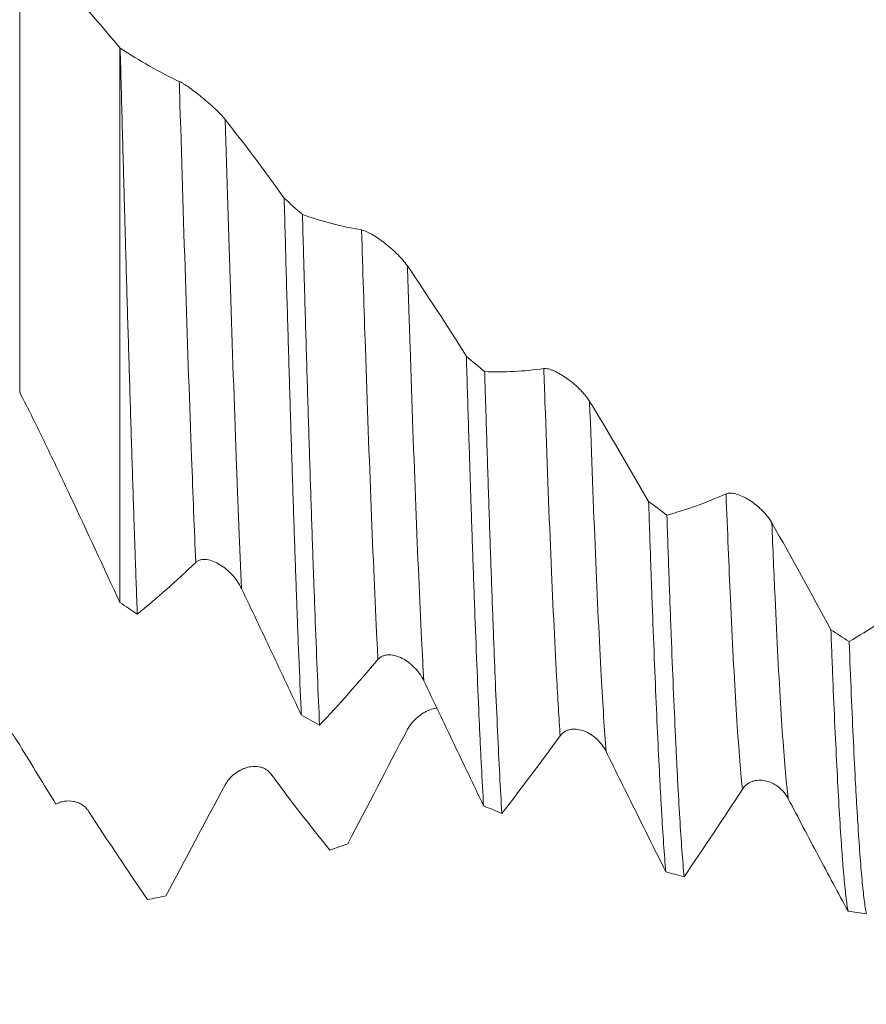
# Model space of a CAD drawing. Units: millimetres. Extents: x -48 to 84, y -83 to 42.
# Drawn here: x 36 to 44, y -10 to -2 of the extents above; entities that cross this region are included whole.
import ezdxf

# ---------------------------------------------------------------- set-up
doc = ezdxf.new("R2010")
doc.units = ezdxf.units.MM
for name, color, linetype in [('1', 4, 'Continuous'), ('2', 7, 'Continuous'), ('SK2', 7, 'Continuous')]:
    doc.layers.add(name, color=color, linetype=linetype)
doc.styles.add('iso_b_vert', font='simplex.shx')
doc.dimstyles.get("Standard").update_dxf_attribs({"dimtxt": 0.18, "dimasz": 0.18, "dimexe": 0.18, "dimexo": 0.0625, "dimgap": 0.09, "dimtad": 1, "dimzin": 0, "dimdsep": 52, "dimtxsty": 'Standard', "dimcen": 0.09, "dimadec": 0, "dimazin": 0, "dimtfac": 1, "dimtdec": 4, "dimtofl": 0, "dimtmove": 0, "dimatfit": 3, "dimfxl": 1, "dimtolj": 1, "dimtzin": 0, "dimarcsym": 0})

# ---------------------------------------------------------------- blocks, each defined once
blk = doc.blocks.new('_U2')
at = {"layer": 'SK2', "lineweight": 13}
for p, q in [((37.57, -11.181983), (37.57, -18.594483)), ((62.47, -11.181983), (62.47, -18.594483)), ((62.47, -16.594483), (37.57, -16.594483))]:
    blk.add_line(p, q, dxfattribs=at)
at = {"layer": 'SK2', "lineweight": 18}
for points in [[(37.57, -16.594483), (41.069998, -16.133699), (41.070002, -17.055267)], [(62.47, -16.594483), (58.970002, -17.055267), (58.969998, -16.133699)]]:
    blk.add_solid(points, dxfattribs=at)
at = {"layer": 'SK2', "lineweight": 18, "attachment_point": 7, "line_spacing_factor": 1.084337, "style": 'iso_b_vert'}
for s, insert, char_height in [('\\W0.7756;24.9', (42.218839, -15.709369), 3), ('\\W0.8315;\\W0.4158;%%p\\W0.8315;0.5', (52.049138, -15.356888), 2.5)]:
    blk.add_mtext(s, dxfattribs=dict(at, insert=insert, char_height=char_height))
blk = doc.blocks.new('_U3')
at = {"layer": 'SK2', "lineweight": 13}
for p, q in [((7.47, -8.9305), (7.47, -41.094483)), ((62.47, -11.181983), (62.47, -41.094483)), ((62.47, -39.094483), (7.47, -39.094483))]:
    blk.add_line(p, q, dxfattribs=at)
at = {"layer": 'SK2', "lineweight": 18}
for points in [[(7.47, -39.094483), (10.969998, -38.633699), (10.970002, -39.555267)], [(62.47, -39.094483), (58.970002, -39.555267), (58.969998, -38.633699)]]:
    blk.add_solid(points, dxfattribs=at)
at = {"layer": 'SK2', "lineweight": 18, "insert": (33.337172, -38.209369), "char_height": 3, "attachment_point": 7, "line_spacing_factor": 1.084337, "style": 'iso_b_vert'}
blk.add_mtext('\\W0.6740;55', dxfattribs=at)
blk = doc.blocks.new('_U4')
at = {"layer": '2', "lineweight": 13}
for p, q in [((15.72, -1.5875), (15.72, -30.094483)), ((62.47, -11.181983), (62.47, -30.094483)), ((62.47, -28.094483), (15.72, -28.094483))]:
    blk.add_line(p, q, dxfattribs=at)
at = {"layer": '2', "lineweight": 18}
for points in [[(15.72, -28.094483), (19.219998, -27.633699), (19.220002, -28.555267)], [(62.47, -28.094483), (58.970002, -28.555267), (58.969998, -27.633699)]]:
    blk.add_solid(points, dxfattribs=at)
at = {"layer": '2', "lineweight": 18, "insert": (35.575601, -27.209369), "char_height": 3, "attachment_point": 7, "line_spacing_factor": 1.084337, "style": 'iso_b_vert'}
blk.add_mtext('\\W0.7640;46.8', dxfattribs=at)

msp = doc.modelspace()

# ---------------------------------------------------------------- linework, layer by layer
at = {"layer": '1', "lineweight": 13}
msp.add_line((36.3856, -0.8178), (36.3856, -4.8516), dxfattribs=at)
at = {"layer": '1', "lineweight": 18}
msp.add_line((37.2813, -1.7758), (37.2813, -6.7289), dxfattribs=at)
for points, knots in [([(37.2813, -1.7758), (37.1338, -1.5973), (36.9856, -1.4281), (36.6872, -1.1086), (36.5371, -0.9583), (36.3856, -0.8178)], [0, 0, 0, 0, 0.5, 0.5, 1, 1, 1, 1]), ([(37.4362, -6.8328), (37.4298, -6.6632), (37.4235, -6.4868), (37.4155, -6.2573), (37.4139, -6.211), (37.4107, -6.1175), (37.4091, -6.0702), (37.4043, -5.9276), (37.4011, -5.8314), (37.3915, -5.5393), (37.3788, -5.1405), (37.3661, -4.7238), (37.3534, -4.298), (37.347, -4.0807), (37.3374, -3.7477), (37.3326, -3.5796), (37.3278, -3.4088), (37.3246, -3.2943), (37.323, -3.2368), (37.3149, -2.9489), (37.3086, -2.7169), (37.2958, -2.2496), (37.2894, -2.0143), (37.283, -1.7774)], [0, 0, 0, 0, 0.125, 0.125, 0.15625, 0.15625, 0.1875, 0.1875, 0.25, 0.25, 0.375, 0.5, 0.5, 0.625, 0.625, 0.6875, 0.71875, 0.71875, 0.75, 0.75, 0.875, 0.875, 1, 1, 1, 1]), ([(38.2209, -2.4155), (38.2089, -2.4004), (38.1947, -2.3844), (38.171, -2.3594), (38.1627, -2.3509), (38.1457, -2.3339), (38.1369, -2.3255), (38.1191, -2.3086), (38.11, -2.3001), (38.0915, -2.2833), (38.082, -2.2748), (38.0535, -2.2499), (38.0344, -2.2337), (38.0056, -2.2101), (37.9959, -2.2024), (37.9768, -2.1872), (37.9673, -2.1799), (37.9393, -2.1585), (37.921, -2.145), (37.8944, -2.1263), (37.8857, -2.1203), (37.8689, -2.1091), (37.8608, -2.1038), (37.8453, -2.0942), (37.8379, -2.0897), (37.8239, -2.0818), (37.8174, -2.0784), (37.8115, -2.0757)], [0, 0, 0, 0, 0.125, 0.125, 0.1875, 0.1875, 0.25, 0.25, 0.3125, 0.3125, 0.375, 0.375, 0.5, 0.5, 0.5625, 0.5625, 0.625, 0.625, 0.75, 0.75, 0.8125, 0.8125, 0.875, 0.875, 0.9375, 0.9375, 1, 1, 1, 1]), ([(38.748, -3.1183), (38.7544, -3.3464), (38.7607, -3.5717), (38.7734, -4.0166), (38.7798, -4.2362), (38.7895, -4.5612), (38.7927, -4.6682), (38.7991, -4.8792), (38.8023, -4.9833), (38.8118, -5.2914), (38.8182, -5.4912), (38.8309, -5.8798), (38.8372, -6.0686), (38.85, -6.435), (38.8564, -6.6127), (38.8644, -6.8278), (38.866, -6.8705), (38.8692, -6.9551), (38.8708, -6.997), (38.8756, -7.1217), (38.8788, -7.2028), (38.8885, -7.4403), (38.8949, -7.5908), (38.9012, -7.7337)], [0, 0, 0, 0, 0.125, 0.125, 0.25, 0.25, 0.3125, 0.3125, 0.375, 0.375, 0.5, 0.5, 0.625, 0.625, 0.75, 0.75, 0.78125, 0.78125, 0.8125, 0.8125, 0.875, 0.875, 1, 1, 1, 1]), ([(39.0645, -7.8244), (39.0581, -7.6846), (39.0454, -7.3908), (39.0326, -7.0681), (39.023, -6.8151), (39.0182, -6.6858), (39.0134, -6.5524), (39.0102, -6.4625), (39.0086, -6.4172), (39.0005, -6.1891), (38.9877, -5.814), (38.975, -5.4189), (38.9623, -5.014), (38.956, -4.8066), (38.9432, -4.3817), (38.9368, -4.1643), (38.9288, -3.8862), (38.9272, -3.8302), (38.924, -3.7178), (38.9192, -3.5487), (38.9144, -3.3783), (38.9112, -3.2642)], [0, 0, 0, 0, 0.125, 0.25, 0.25, 0.3125, 0.34375, 0.34375, 0.375, 0.375, 0.5, 0.625, 0.625, 0.75, 0.75, 0.875, 0.875, 0.90625, 0.90625, 0.9375, 1, 1, 1, 1]), ([(39.849, -3.7223), (39.837, -3.7047), (39.8228, -3.6868), (39.7991, -3.6597), (39.7908, -3.6505), (39.7738, -3.6326), (39.7651, -3.6237), (39.7473, -3.6062), (39.7382, -3.5976), (39.7196, -3.5806), (39.7101, -3.5721), (39.6817, -3.5474), (39.6626, -3.5318), (39.6337, -3.5096), (39.6241, -3.5024), (39.6049, -3.4885), (39.5955, -3.4818), (39.5674, -3.4627), (39.5492, -3.4512), (39.5226, -3.4358), (39.5138, -3.431), (39.497, -3.4223), (39.4889, -3.4185), (39.4734, -3.4117), (39.466, -3.4088), (39.452, -3.4042), (39.4455, -3.4025), (39.4396, -3.4015)], [0, 0, 0, 0, 0.125, 0.125, 0.1875, 0.1875, 0.25, 0.25, 0.3125, 0.3125, 0.375, 0.375, 0.5, 0.5, 0.5625, 0.5625, 0.625, 0.625, 0.75, 0.75, 0.8125, 0.8125, 0.875, 0.875, 0.9375, 0.9375, 1, 1, 1, 1]), ([(40.3761, -4.5309), (40.3824, -4.7438), (40.3888, -4.9527), (40.3984, -5.2602), (40.4017, -5.3617), (40.4065, -5.5125), (40.4081, -5.5624), (40.4113, -5.6615), (40.4194, -5.907), (40.4273, -6.1423), (40.4401, -6.5058), (40.4464, -6.6811), (40.4592, -7.019), (40.4719, -7.3441), (40.4846, -7.6432), (40.4927, -7.8219), (40.4943, -7.8572), (40.4975, -7.9266), (40.5023, -8.0291), (40.5071, -8.1269), (40.5167, -8.3162), (40.523, -8.4342), (40.5293, -8.544)], [0, 0, 0, 0, 0.125, 0.125, 0.1875, 0.1875, 0.21875, 0.21875, 0.25, 0.375, 0.375, 0.5, 0.5, 0.625, 0.75, 0.75, 0.78125, 0.78125, 0.8125, 0.875, 0.875, 1, 1, 1, 1]), ([(41.4771, -4.9336), (41.4651, -4.914), (41.451, -4.8947), (41.4273, -4.866), (41.4189, -4.8564), (41.4019, -4.838), (41.3932, -4.8289), (41.3754, -4.8113), (41.3663, -4.8027), (41.3478, -4.7859), (41.3383, -4.7777), (41.3098, -4.754), (41.2907, -4.7393), (41.2619, -4.719), (41.2522, -4.7124), (41.2331, -4.7001), (41.2236, -4.6943), (41.1956, -4.6781), (41.1773, -4.6687), (41.1507, -4.657), (41.142, -4.6535), (41.1252, -4.6477), (41.1171, -4.6452), (41.1016, -4.6415), (41.0941, -4.6403), (41.0801, -4.639), (41.0736, -4.6391), (41.0677, -4.6399)], [0, 0, 0, 0, 0.125, 0.125, 0.1875, 0.1875, 0.25, 0.25, 0.3125, 0.3125, 0.375, 0.375, 0.5, 0.5, 0.5625, 0.5625, 0.625, 0.625, 0.75, 0.75, 0.8125, 0.8125, 0.875, 0.875, 0.9375, 0.9375, 1, 1, 1, 1]), ([(40.6925, -8.6133), (40.6862, -8.5067), (40.6798, -8.3921), (40.6672, -8.1473), (40.6608, -8.0171), (40.6481, -7.7407), (40.6417, -7.5946), (40.6337, -7.4018), (40.6321, -7.3627), (40.6288, -7.2837), (40.624, -7.164), (40.6192, -7.0408), (40.6097, -6.79), (40.5969, -6.4437), (40.5842, -6.0737), (40.5715, -5.692), (40.5651, -5.4952), (40.5555, -5.191), (40.5523, -5.088), (40.5474, -4.9314), (40.5458, -4.8787), (40.5426, -4.7731), (40.541, -4.72), (40.5394, -4.6667)], [0, 0, 0, 0, 0.125, 0.125, 0.25, 0.25, 0.375, 0.375, 0.40625, 0.40625, 0.4375, 0.5, 0.5, 0.625, 0.75, 0.75, 0.875, 0.875, 0.9375, 0.9375, 0.96875, 0.96875, 1, 1, 1, 1]), ([(36.3856, -4.8516), (36.4247, -4.9266), (36.4632, -5.0024), (36.5393, -5.1554), (36.5769, -5.2325), (36.6516, -5.3876), (36.6888, -5.4655), (36.7632, -5.6217), (36.9489, -6.0131), (37.1338, -6.4091), (37.2813, -6.7289)], [0, 0, 0, 0, 0.125, 0.125, 0.25, 0.25, 0.375, 0.375, 0.5, 1, 1, 1, 1]), ([(43.1052, -6.0176), (43.0932, -5.9964), (43.0791, -5.9761), (43.0554, -5.9467), (43.0471, -5.937), (43.0301, -5.9184), (43.0213, -5.9095), (43.0035, -5.8922), (42.9945, -5.8839), (42.9759, -5.8677), (42.9664, -5.8599), (42.938, -5.8377), (42.9189, -5.8243), (42.8901, -5.8064), (42.8804, -5.8008), (42.8612, -5.7903), (42.8518, -5.7856), (42.8237, -5.7725), (42.8055, -5.7655), (42.7789, -5.7579), (42.7701, -5.7558), (42.7533, -5.7529), (42.7452, -5.752), (42.7297, -5.7514), (42.7222, -5.7518), (42.7082, -5.754), (42.7017, -5.7558), (42.6958, -5.7584)], [0, 0, 0, 0, 0.125, 0.125, 0.1875, 0.1875, 0.25, 0.25, 0.3125, 0.3125, 0.375, 0.375, 0.5, 0.5, 0.5625, 0.5625, 0.625, 0.625, 0.75, 0.75, 0.8125, 0.8125, 0.875, 0.875, 0.9375, 0.9375, 1, 1, 1, 1]), ([(42.0043, -5.8267), (42.0106, -6.0191), (42.017, -6.2065), (42.025, -6.4343), (42.0267, -6.4796), (42.0299, -6.5693), (42.0347, -6.7023), (42.0395, -6.8313), (42.049, -7.0836), (42.0618, -7.4054), (42.0745, -7.6985), (42.0872, -7.9772), (42.0936, -8.1094), (42.1032, -8.2966), (42.1064, -8.3571), (42.1113, -8.4452), (42.1129, -8.4741), (42.1161, -8.5307), (42.1242, -8.6695), (42.1321, -8.7943), (42.1448, -8.9768), (42.1512, -9.0594), (42.1576, -9.1333)], [0, 0, 0, 0, 0.125, 0.125, 0.15625, 0.15625, 0.1875, 0.25, 0.25, 0.375, 0.5, 0.5, 0.625, 0.625, 0.6875, 0.6875, 0.71875, 0.71875, 0.75, 0.875, 0.875, 1, 1, 1, 1]), ([(42.3209, -9.1796), (42.3145, -9.1089), (42.3017, -8.9505), (42.289, -8.7585), (42.2762, -8.5497), (42.2698, -8.4368), (42.2602, -8.2547), (42.2569, -8.1918), (42.2521, -8.0942), (42.2505, -8.0612), (42.2473, -7.9942), (42.2392, -7.8245), (42.2312, -7.644), (42.2185, -7.3416), (42.2121, -7.1836), (42.1994, -6.8542), (42.1866, -6.5113), (42.1739, -6.141), (42.1674, -5.9489)], [0, 0, 0, 0, 0.125, 0.25, 0.25, 0.375, 0.375, 0.4375, 0.4375, 0.46875, 0.46875, 0.5, 0.625, 0.625, 0.75, 0.75, 0.875, 1, 1, 1, 1]), ([(37.9581, -6.3705), (37.9644, -6.3644), (37.9714, -6.3596), (37.9865, -6.3518), (37.9947, -6.349), (38.012, -6.345), (38.0209, -6.344), (38.0392, -6.3437), (38.0487, -6.3443), (38.0775, -6.3484), (38.0969, -6.3539), (38.1358, -6.3693), (38.1555, -6.3794), (38.1937, -6.4029), (38.2124, -6.4164), (38.2398, -6.4393), (38.2488, -6.4473), (38.2662, -6.4639), (38.2746, -6.4725), (38.2993, -6.4995), (38.3148, -6.5188), (38.3437, -6.5605), (38.3565, -6.5823), (38.3675, -6.6053)], [0, 0, 0, 0, 0.0625, 0.0625, 0.125, 0.125, 0.1875, 0.1875, 0.25, 0.25, 0.375, 0.375, 0.5, 0.5, 0.625, 0.625, 0.6875, 0.6875, 0.75, 0.75, 0.875, 0.875, 1, 1, 1, 1]), ([(38.3675, -6.6053), (38.457, -6.793), (38.5462, -6.9809), (38.7241, -7.3571), (38.8128, -7.5454), (38.9012, -7.7337)], [0, 0, 0, 0, 0.5, 0.5, 1, 1, 1, 1]), ([(43.6324, -6.9725), (43.6356, -7.0559), (43.6388, -7.1379), (43.6452, -7.2987), (43.6485, -7.3777), (43.6581, -7.6083), (43.6709, -7.8995), (43.6837, -8.1591), (43.6964, -8.403), (43.7027, -8.5171), (43.7155, -8.7294), (43.7219, -8.8277), (43.7299, -8.9404), (43.7315, -8.9624), (43.7347, -9.0054), (43.7396, -9.0681), (43.7443, -9.1256), (43.7539, -9.2337), (43.7603, -9.2968), (43.773, -9.405), (43.7794, -9.4501), (43.7857, -9.4863)], [0, 0, 0, 0, 0.0625, 0.0625, 0.125, 0.125, 0.25, 0.375, 0.375, 0.5, 0.5, 0.625, 0.625, 0.65625, 0.65625, 0.6875, 0.75, 0.75, 0.875, 0.875, 1, 1, 1, 1]), ([(43.9489, -9.5082), (43.9425, -9.4756), (43.9361, -9.4339), (43.9234, -9.3329), (43.9106, -9.2142), (43.8979, -9.0604), (43.8852, -8.8888), (43.8788, -8.7941), (43.8707, -8.6642), (43.8691, -8.6377), (43.8659, -8.5838), (43.8611, -8.5015), (43.8563, -8.4148), (43.8467, -8.2358), (43.8403, -8.1089), (43.8276, -7.8401), (43.8213, -7.6982), (43.8085, -7.3993), (43.8021, -7.2424), (43.7956, -7.0778)], [0, 0, 0, 0, 0.125, 0.125, 0.25, 0.375, 0.375, 0.5, 0.5, 0.53125, 0.53125, 0.5625, 0.625, 0.625, 0.75, 0.75, 0.875, 0.875, 1, 1, 1, 1]), ([(39.5863, -7.2388), (39.5926, -7.2314), (39.5996, -7.225), (39.6147, -7.2144), (39.6229, -7.2101), (39.6401, -7.2033), (39.6491, -7.2008), (39.6674, -7.1977), (39.6769, -7.1969), (39.7057, -7.197), (39.725, -7.2), (39.764, -7.2107), (39.7837, -7.2185), (39.8219, -7.238), (39.8406, -7.2497), (39.868, -7.2701), (39.8769, -7.2773), (39.8943, -7.2925), (39.9028, -7.3005), (39.9275, -7.3256), (39.943, -7.3439), (39.9718, -7.3841), (39.9847, -7.4055), (39.9957, -7.4285)], [0, 0, 0, 0, 0.0625, 0.0625, 0.125, 0.125, 0.1875, 0.1875, 0.25, 0.25, 0.375, 0.375, 0.5, 0.5, 0.625, 0.625, 0.6875, 0.6875, 0.75, 0.75, 0.875, 0.875, 1, 1, 1, 1]), ([(36.3856, -8.0013), (36.3517, -7.9456), (36.3146, -7.894), (36.2348, -7.7981), (36.192, -7.7538), (36.124, -7.6922), (36.1007, -7.6725), (36.0648, -7.6441), (36.0526, -7.6348), (36.0281, -7.6168), (36.0158, -7.608), (35.9536, -7.5653), (35.9024, -7.5349), (35.7974, -7.4808), (35.7436, -7.4572), (35.6611, -7.4266), (35.6333, -7.4173), (35.5771, -7.4001), (35.5486, -7.3923), (35.4629, -7.3716), (35.4054, -7.3611), (35.2897, -7.3467), (35.2315, -7.3428), (35.1731, -7.3421)], [0, 0, 0, 0, 0.125, 0.125, 0.25, 0.25, 0.3125, 0.3125, 0.34375, 0.34375, 0.375, 0.375, 0.5, 0.5, 0.625, 0.625, 0.6875, 0.6875, 0.75, 0.75, 0.875, 0.875, 1, 1, 1, 1]), ([(39.9957, -7.4285), (40.0852, -7.6153), (40.1744, -7.8018), (40.3523, -8.1738), (40.441, -8.3592), (40.5293, -8.544)], [0, 0, 0, 0, 0.5, 0.5, 1, 1, 1, 1]), ([(40.1127, -7.6711), (40.111, -7.6713), (40.1094, -7.6716), (40.0887, -7.675), (40.0696, -7.6803), (40.0408, -7.6913), (40.0311, -7.6955), (40.012, -7.7049), (40.0025, -7.71), (39.9745, -7.7268), (39.9562, -7.7398), (39.9296, -7.7625), (39.9208, -7.7706), (39.9041, -7.7876), (39.896, -7.7966), (39.8805, -7.8154), (39.873, -7.8253), (39.859, -7.8462), (39.8525, -7.857), (39.8466, -7.8683)], [0, 0, 0, 0, 0.017345, 0.017345, 0.213876, 0.213876, 0.312142, 0.312142, 0.410407, 0.410407, 0.606938, 0.606938, 0.705204, 0.705204, 0.803469, 0.803469, 0.901735, 0.901735, 1, 1, 1, 1]), ([(41.2144, -7.9196), (41.2208, -7.9108), (41.2278, -7.9033), (41.2429, -7.89), (41.251, -7.8844), (41.2683, -7.8748), (41.2773, -7.871), (41.2956, -7.8651), (41.305, -7.863), (41.3339, -7.859), (41.3532, -7.8595), (41.3922, -7.8652), (41.4119, -7.8706), (41.4501, -7.8856), (41.4688, -7.8952), (41.4962, -7.9126), (41.5051, -7.9188), (41.5225, -7.9322), (41.531, -7.9393), (41.5557, -7.962), (41.5712, -7.9788), (41.6, -8.0166), (41.6129, -8.037), (41.6239, -8.0592)], [0, 0, 0, 0, 0.0625, 0.0625, 0.125, 0.125, 0.1875, 0.1875, 0.25, 0.25, 0.375, 0.375, 0.5, 0.5, 0.625, 0.625, 0.6875, 0.6875, 0.75, 0.75, 0.875, 0.875, 1, 1, 1, 1]), ([(41.6239, -8.0592), (41.7133, -8.2406), (41.8026, -8.4208), (41.9805, -8.779), (42.0692, -8.9568), (42.1576, -9.1333)], [0, 0, 0, 0, 0.5, 0.5, 1, 1, 1, 1]), ([(38.6279, -8.2578), (38.6159, -8.2417), (38.6017, -8.2292), (38.5781, -8.2145), (38.5697, -8.2103), (38.5527, -8.2034), (38.544, -8.2006), (38.5262, -8.1963), (38.5171, -8.1948), (38.4985, -8.193), (38.489, -8.1926), (38.4606, -8.1934), (38.4415, -8.1962), (38.4126, -8.2035), (38.403, -8.2066), (38.3838, -8.2136), (38.3744, -8.2177), (38.3463, -8.2313), (38.3281, -8.2423), (38.3015, -8.2624), (38.2927, -8.2697), (38.2759, -8.2852), (38.2678, -8.2935), (38.2523, -8.3111), (38.2449, -8.3205), (38.2309, -8.3405), (38.2244, -8.351), (38.2185, -8.3621)], [0, 0, 0, 0, 0.125, 0.125, 0.1875, 0.1875, 0.25, 0.25, 0.3125, 0.3125, 0.375, 0.375, 0.5, 0.5, 0.5625, 0.5625, 0.625, 0.625, 0.75, 0.75, 0.8125, 0.8125, 0.875, 0.875, 0.9375, 0.9375, 1, 1, 1, 1]), ([(42.8426, -8.396), (42.8489, -8.3862), (42.856, -8.3776), (42.8711, -8.3621), (42.8792, -8.3552), (42.8965, -8.3432), (42.9054, -8.3381), (42.9238, -8.3297), (42.9332, -8.3262), (42.9621, -8.3183), (42.9814, -8.3162), (43.0204, -8.3168), (43.0401, -8.3196), (43.0783, -8.3297), (43.097, -8.3369), (43.1244, -8.3508), (43.1333, -8.3559), (43.1507, -8.3671), (43.1592, -8.3732), (43.1838, -8.3928), (43.1994, -8.4078), (43.2282, -8.442), (43.2411, -8.4609), (43.2521, -8.4819)], [0, 0, 0, 0, 0.0625, 0.0625, 0.125, 0.125, 0.1875, 0.1875, 0.25, 0.25, 0.375, 0.375, 0.5, 0.5, 0.625, 0.625, 0.6875, 0.6875, 0.75, 0.75, 0.875, 0.875, 1, 1, 1, 1]), ([(36.9998, -8.5914), (36.9916, -8.5787), (36.9823, -8.5677), (36.9671, -8.5532), (36.9619, -8.5487), (36.9509, -8.5403), (36.9452, -8.5364), (36.9279, -8.5258), (36.916, -8.52), (36.8914, -8.5109), (36.8787, -8.5075), (36.8398, -8.5006), (36.8135, -8.5004), (36.7805, -8.5054), (36.7739, -8.5067), (36.7607, -8.5098), (36.7542, -8.5115), (36.7348, -8.5176), (36.722, -8.5227), (36.7095, -8.5288)], [0, 0, 0, 0, 0.125, 0.125, 0.1875, 0.1875, 0.25, 0.25, 0.375, 0.375, 0.5, 0.5, 0.75, 0.75, 0.8125, 0.8125, 0.875, 0.875, 1, 1, 1, 1]), ([(43.2521, -8.4819), (43.3415, -8.6529), (43.4307, -8.8222), (43.6086, -9.1571), (43.6973, -9.3227), (43.7857, -9.4863)], [0, 0, 0, 0, 0.5, 0.5, 1, 1, 1, 1])]:
    msp.add_open_spline(points, degree=3, knots=knots, dxfattribs=at)
for points in [[(37.2813, -1.7758), (37.2819, -1.7763), (37.2825, -1.7769), (37.283, -1.7774)], [(37.8115, -2.0757), (37.6337, -1.9922), (37.4576, -1.8925), (37.283, -1.7774)], [(38.748, -3.1183), (38.5737, -2.8729), (38.398, -2.6383), (38.2209, -2.4155)], [(38.748, -3.1183), (38.8024, -3.1671), (38.8568, -3.2157), (38.9112, -3.2642)], [(39.4396, -3.4015), (39.2618, -3.3721), (39.0857, -3.3261), (38.9112, -3.2642)], [(40.3761, -4.5309), (40.2018, -4.252), (40.0261, -3.9821), (39.849, -3.7223)], [(40.3761, -4.5309), (40.4305, -4.5763), (40.4849, -4.6216), (40.5394, -4.6667)], [(41.0677, -4.6399), (40.8899, -4.6653), (40.7139, -4.674), (40.5394, -4.6667)], [(42.0043, -5.8267), (41.83, -5.5217), (41.6543, -5.2236), (41.4771, -4.9336)], [(42.6958, -5.7584), (42.518, -5.8378), (42.342, -5.9011), (42.1674, -5.9489)], [(42.0043, -5.8267), (42.0587, -5.8677), (42.1131, -5.9084), (42.1674, -5.9489)], [(43.6324, -6.9725), (43.4581, -6.6491), (43.2824, -6.3304), (43.1052, -6.0176)], [(37.4362, -6.8328), (37.6089, -6.6918), (37.7829, -6.538), (37.9581, -6.3705)], [(37.4362, -6.8328), (37.3846, -6.7985), (37.333, -6.7638), (37.2813, -6.7289)], [(44.3239, -6.7285), (44.1462, -6.8599), (43.9701, -6.9762), (43.7956, -7.0778)], [(43.6324, -6.9725), (43.6868, -7.0079), (43.7412, -7.043), (43.7956, -7.0778)], [(39.0645, -7.8244), (39.2372, -7.6408), (39.4111, -7.4458), (39.5863, -7.2388)], [(39.0645, -7.8244), (39.0101, -7.7945), (38.9556, -7.7643), (38.9012, -7.7337)], [(39.8466, -7.8683), (39.6689, -8.2073), (39.4928, -8.5461), (39.3183, -8.8836)], [(36.7095, -8.5288), (36.6021, -8.3559), (36.4942, -8.1801), (36.3856, -8.0013)], [(40.6925, -8.6133), (40.8652, -8.3919), (41.0392, -8.1607), (41.2144, -7.9196)], [(39.155, -8.9409), (38.9807, -8.7238), (38.8051, -8.4959), (38.6279, -8.2578)], [(38.2185, -8.3621), (38.0407, -8.6943), (37.8646, -9.0238), (37.69, -9.3494)], [(42.3209, -9.1796), (42.4935, -8.9262), (42.6674, -8.6649), (42.8426, -8.396)], [(37.5269, -9.3829), (37.3526, -9.1278), (37.1769, -8.8637), (36.9998, -8.5914)], [(40.6925, -8.6133), (40.6381, -8.5906), (40.5837, -8.5675), (40.5293, -8.544)], [(39.155, -8.9409), (39.2094, -8.9222), (39.2639, -8.9031), (39.3183, -8.8836)], [(42.3209, -9.1796), (42.2664, -9.1645), (42.212, -9.1491), (42.1576, -9.1333)], [(37.5269, -9.3829), (37.5813, -9.3721), (37.6356, -9.361), (37.69, -9.3494)], [(43.9489, -9.5082), (43.8945, -9.5013), (43.8401, -9.494), (43.7857, -9.4863)]]:
    msp.add_open_spline(points, degree=3, dxfattribs=at)
at = {"layer": '1', "lineweight": 13}
for points, knots in [([(37.8115, -2.0757), (37.8134, -2.1422), (37.8327, -2.7841), (37.8692, -3.9637), (37.9161, -5.3292), (37.9457, -6.0798), (37.9581, -6.3705)], [0, 0, 0, 0, 0.040706, 0.393689, 0.746673, 1, 1, 1, 1]), ([(38.2209, -2.4155), (38.2366, -2.936), (38.2696, -3.9982), (38.3185, -5.4231), (38.3516, -6.2487), (38.3675, -6.6053)], [0, 0, 0, 0, 0.321785, 0.674733, 1, 1, 1, 1]), ([(39.4396, -3.4015), (39.451, -3.7628), (39.4796, -4.6451), (39.5255, -5.9208), (39.563, -6.7838), (39.5833, -7.1815), (39.5863, -7.2388)], [0, 0, 0, 0, 0.233056, 0.585864, 0.938673, 1, 1, 1, 1]), ([(39.849, -3.7223), (39.8569, -3.9679), (39.882, -4.7333), (39.9244, -5.9125), (39.9654, -6.8577), (39.9892, -7.3115), (39.9957, -7.4285)], [0, 0, 0, 0, 0.161248, 0.514, 0.866753, 1, 1, 1, 1]), ([(41.0677, -4.6399), (41.0712, -4.7433), (41.092, -5.3414), (41.1301, -6.3437), (41.1754, -7.3059), (41.2036, -7.7644), (41.2144, -7.9196)], [0, 0, 0, 0, 0.07248, 0.425183, 0.777886, 1, 1, 1, 1]), ([(41.4771, -4.9336), (41.4771, -4.9346), (41.4944, -5.4252), (41.529, -6.336), (41.5779, -7.3745), (41.6095, -7.8722), (41.6239, -8.0592)], [0, 0, 0, 0, 0.000734, 0.353373, 0.706012, 1, 1, 1, 1]), ([(42.6958, -5.7584), (42.7087, -6.093), (42.7389, -6.8204), (42.7864, -7.7369), (42.8224, -8.2069), (42.8411, -8.3825), (42.8426, -8.396)], [0, 0, 0, 0, 0.264669, 0.617181, 0.969692, 1, 1, 1, 1]), ([(43.1052, -6.0176), (43.1146, -6.2525), (43.1413, -6.8812), (43.1853, -7.7315), (43.2248, -8.2492), (43.2471, -8.4433), (43.2521, -8.4819)], [0, 0, 0, 0, 0.1929, 0.545386, 0.897872, 1, 1, 1, 1])]:
    msp.add_open_spline(points, degree=3, knots=knots, dxfattribs=at)

# ---------------------------------------------------------------- dimensions: what is measured, and where the dimension line sits
at = {"layer": '2', "lineweight": 18}
dim = msp.add_linear_dim(base=(15.72, -28.094483), p1=(62.47, -9.594483), p2=(15.72, 0), dimstyle='Standard', override={"dimtxt": 3, "dimasz": 3.5, "dimexe": 2, "dimexo": 1.5875, "dimgap": 1.5, "dimtad": 1, "dimtih": 1, "dimtoh": 0, "dimdec": 1, "dimlfac": 1, "dimzin": 8, "dimdsep": 46, "dimlunit": 2, "dimpost": '<>', "dimtxsty": 'iso_b_vert', "dimsah": 1, "dimse1": 0, "dimse2": 0, "dimsd1": 0, "dimsd2": 0, "dimclrd": 2, "dimclre": 2, "dimclrt": 2, "dimtol": 0, "dimtm": -0.1, "dimtfac": 1.166667, "dimtdec": 3, "dimtofl": 1, "dimtmove": 0, "dimtzin": 8, "dimlwd": 13, "dimlwe": 13}, dxfattribs=at)
dim.commit()
dim.dimension.update_dxf_attribs({"geometry": '_U4', "text_midpoint": (39.095, -28.094483)})
at = {"layer": 'SK2', "lineweight": 18}
for base, p2, override, picture, middle in [((7.47, -39.0945), (7.47, -7.343), {"dimtxt": 3, "dimasz": 3.5, "dimexe": 2, "dimexo": 1.5875, "dimgap": 1.5, "dimtad": 1, "dimtih": 1, "dimtoh": 0, "dimdec": 1, "dimlfac": 1, "dimzin": 8, "dimdsep": 46, "dimlunit": 2, "dimpost": '<>', "dimtxsty": 'iso_b_vert', "dimsah": 1, "dimse1": 0, "dimse2": 0, "dimsd1": 0, "dimsd2": 0, "dimclrd": 2, "dimclre": 2, "dimclrt": 2, "dimtol": 0, "dimtm": -0.1, "dimtfac": 1.166667, "dimtdec": 3, "dimtofl": 1, "dimtmove": 0, "dimtzin": 8, "dimlwd": 13, "dimlwe": 13}, '_U3', (34.97, -39.0945)), ((37.57, -16.5945), (37.57, -9.5945), {"dimtxt": 3, "dimasz": 3.5, "dimexe": 2, "dimexo": 1.5875, "dimgap": 1.5, "dimtad": 1, "dimtih": 1, "dimtoh": 0, "dimdec": 1, "dimlfac": 1, "dimzin": 8, "dimdsep": 46, "dimlunit": 2, "dimpost": '<>', "dimtxsty": 'iso_b_vert', "dimsah": 1, "dimse1": 0, "dimse2": 0, "dimsd1": 0, "dimsd2": 0, "dimclrd": 2, "dimclre": 2, "dimclrt": 2, "dimtol": 1, "dimlim": 0, "dimtp": 0.5, "dimtm": 0.5, "dimtfac": 0.833333, "dimtdec": 3, "dimtofl": 1, "dimtmove": 0, "dimtzin": 8, "dimlwd": 13, "dimlwe": 13}, '_U2', (50.6129, -16.5945))]:
    dim = msp.add_linear_dim(base=base, p1=(62.47, -9.5945), p2=p2, dimstyle='Standard', override=override, dxfattribs=at)
    dim.commit()
    dim.dimension.update_dxf_attribs({"geometry": picture, "text_midpoint": middle})

doc.saveas('drawing.dxf')
